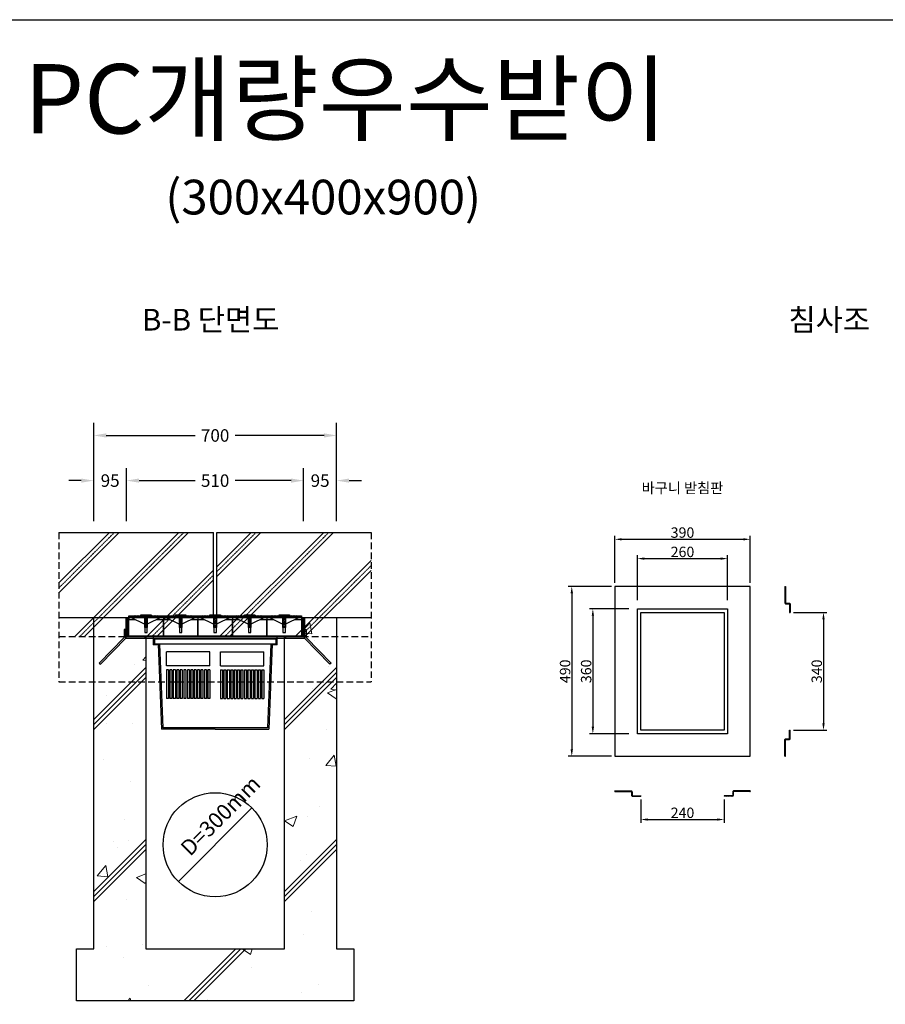
# Model space of a CAD drawing. Units: millimetres. Extents: x 944 to 8385, y 159 to 5907.
# Drawn here: x 3444 to 5939, y 3068 to 5907 of the extents above; entities that cross this region are included whole.
import ezdxf
from ezdxf.enums import TextEntityAlignment as Align

# ---------------------------------------------------------------- set-up
doc = ezdxf.new("R2010")
doc.units = ezdxf.units.MM
doc.linetypes.add('HID', pattern=[4.5, 1.75, -0.5, 1.75, -0.5])
doc.linetypes.add('HIDDEN', pattern=[9.525, 6.35, -3.175])
doc.layers.get('Defpoints').update_dxf_attribs({"lineweight": 25})
for name, color, linetype, lineweight in [('angle', 9, 'Continuous', 25), ('dim', 1, 'Continuous', 13), ('hatch', 2, 'Continuous', 13), ('line', 4, 'Continuous', 25), ('line_chim', 6, 'Continuous', 25), ('line_chim_stand', 2, 'Continuous', 25), ('line_etc', 5, 'Continuous', 25), ('text', 4, 'Continuous', 25)]:
    doc.layers.add(name, color=color, linetype=linetype, lineweight=lineweight)
doc.layers.add('KILL-T', color=150, linetype='Continuous')
doc.styles.add('HS', font='txt')
doc.styles.add('KILL-T', font='H2HDRM.TTF', dxfattribs={"width": 0.9})
doc.styles.get("Standard").update_dxf_attribs({"font": 'arial.ttf'})
doc.styles.add('text_small', font='txt', dxfattribs={"height": 62.5})
doc.styles.add('스타일1', font='txt')
doc.dimstyles.get("Standard").update_dxf_attribs({"dimscale": 200, "dimtxt": 0.18, "dimasz": 0.18, "dimexe": 0.18, "dimexo": 0.0625, "dimgap": 0.09, "dimtad": 0, "dimtih": 1, "dimtoh": 1, "dimdec": 0, "dimzin": 0, "dimdsep": 46, "dimtxsty": 'Standard', "dimcen": 0.09, "dimadec": 0, "dimazin": 0, "dimtfac": 1, "dimtdec": 0, "dimtofl": 0, "dimtmove": 0, "dimatfit": 3, "dimfxl": 0, "dimtolj": 1, "dimtzin": 0, "dimarcsym": 0})
pattern_1 = [(45, (4633.7664, 2506.4652), (-2.245064, 2.245064), [])]

# ---------------------------------------------------------------- blocks, each defined once
blk = doc.blocks.new('*D31')
at = {"layer": 'Defpoints', "color": 0}
for p in [(4357.5, 4578.1), (4262.5, 4448.3), (4357.5, 4448.3)]:
    blk.add_point(p, dxfattribs=at)
at = {"layer": 'dim', "color": 0, "lineweight": -2}
for p, q in [((4262.5, 4460.8), (4262.5, 4614.1)), ((4357.5, 4460.8), (4357.5, 4614.1)), ((4226.5, 4578.1), (4190.5, 4578.1)), ((4393.5, 4578.1), (4429.5, 4578.1))]:
    blk.add_line(p, q, dxfattribs=at)
at = {"layer": 'dim', "color": 0}
for points in [[(4226.5, 4584.1), (4226.5, 4572.1), (4262.5, 4578.1)], [(4393.5, 4584.1), (4393.5, 4572.1), (4357.5, 4578.1)]]:
    blk.add_solid(points, dxfattribs=at)
at = {"layer": 'dim', "color": 0, "insert": (4310, 4578.1), "char_height": 36, "attachment_point": 5}
blk.add_mtext('\\A1;95', dxfattribs=at)
blk = doc.blocks.new('*D32')
at = {"layer": 'Defpoints', "color": 0}
for p in [(4262.5, 4578.1), (3752.5, 4448.3), (4262.5, 4448.3)]:
    blk.add_point(p, dxfattribs=at)
at = {"layer": 'dim', "color": 0, "lineweight": -2}
for p, q in [((3752.5, 4460.8), (3752.5, 4614.1)), ((4262.5, 4460.8), (4262.5, 4614.1)), ((3788.5, 4578.1), (3949.8, 4578.1)), ((4226.5, 4578.1), (4065.2, 4578.1))]:
    blk.add_line(p, q, dxfattribs=at)
at = {"layer": 'dim', "color": 0}
for points in [[(3788.5, 4584.1), (3788.5, 4572.1), (3752.5, 4578.1)], [(4226.5, 4584.1), (4226.5, 4572.1), (4262.5, 4578.1)]]:
    blk.add_solid(points, dxfattribs=at)
at = {"layer": 'dim', "color": 0, "insert": (4007.5, 4578.1), "char_height": 36, "attachment_point": 5}
blk.add_mtext('\\A1;510', dxfattribs=at)
blk = doc.blocks.new('*D33')
at = {"layer": 'Defpoints', "color": 0}
for p in [(3657.5, 4578.2), (3657.5, 4448.3), (3752.5, 4448.3)]:
    blk.add_point(p, dxfattribs=at)
at = {"layer": 'dim', "color": 0, "lineweight": -2}
for p, q in [((3657.5, 4460.8), (3657.5, 4614.2)), ((3752.5, 4460.8), (3752.5, 4614.2)), ((3621.5, 4578.2), (3585.5, 4578.2)), ((3788.5, 4578.2), (3824.5, 4578.2))]:
    blk.add_line(p, q, dxfattribs=at)
at = {"layer": 'dim', "color": 0}
for points in [[(3621.5, 4584.2), (3621.5, 4572.2), (3657.5, 4578.2)], [(3788.5, 4584.2), (3788.5, 4572.2), (3752.5, 4578.2)]]:
    blk.add_solid(points, dxfattribs=at)
at = {"layer": 'dim', "color": 0, "insert": (3705, 4578.2), "char_height": 36, "attachment_point": 5}
blk.add_mtext('\\A1;95', dxfattribs=at)
blk = doc.blocks.new('*D34')
at = {"layer": 'Defpoints', "color": 0}
for p in [(4357.5, 4708.3), (3657.5, 4448.3), (4357.5, 4448.3)]:
    blk.add_point(p, dxfattribs=at)
at = {"layer": 'dim', "color": 0, "lineweight": -2}
for p, q in [((3657.5, 4460.8), (3657.5, 4744.3)), ((4357.5, 4460.8), (4357.5, 4744.3)), ((3693.5, 4708.3), (3950, 4708.3)), ((4321.5, 4708.3), (4065.1, 4708.3))]:
    blk.add_line(p, q, dxfattribs=at)
at = {"layer": 'dim', "color": 0}
for points in [[(3693.5, 4714.3), (3693.5, 4702.3), (3657.5, 4708.3)], [(4321.5, 4714.3), (4321.5, 4702.3), (4357.5, 4708.3)]]:
    blk.add_solid(points, dxfattribs=at)
at = {"layer": 'dim', "color": 0, "insert": (4007.5, 4708.3), "char_height": 36, "attachment_point": 5}
blk.add_mtext('\\A1;700', dxfattribs=at)
blk = doc.blocks.new('앵글_정단면h55')
at = {"layer": 'angle'}
h = blk.add_hatch(color=256, dxfattribs=at)
h.paths.add_polyline_path([(-257, -4.5), (-202.5, -4.5), (-202.5, 0), (-252.5, 0), (-252.5, 55), (-257, 55)])
h.paths.add_polyline_path([(252.5, 0), (202.5, 0), (202.5, -4.5), (257, -4.5), (257, 20.5), (257, 55), (252.5, 55)])
for p, q in [((-257, 55), (-257, -4.5)), ((-257, 55), (257, 55)), ((-252.5, 55), (-252.5, 0)), ((252.5, 55), (252.5, 0)), ((257, 55), (257, -4.5)), ((-252.5, 0), (252.5, 0)), ((-202.5, 0), (-202.5, -4.5)), ((202.5, 0), (202.5, -4.5)), ((-257, -4.5), (-330.5, -79.5)), ((-257, -4.5), (257, -4.5)), ((257, -4.5), (330.5, -79.5))]:
    blk.add_line(p, q, dxfattribs=at)
for points in [[(-257, 20.5), (-262, 20.5), (-262, -2.5), (-334.1, -76), (-330.5, -79.5), (-257, -4.5), (-257, 20.5)], [(257, 20.5), (262, 20.5), (262, -2.5), (334.1, -76), (330.5, -79.5), (257, -4.5), (257, 20.5)]]:
    blk.add_lwpolyline(points, dxfattribs=at)
blk = doc.blocks.new('침사조 넓은것')
at = {"layer": 'hatch'}
h = blk.add_hatch(dxfattribs=at)
h.set_pattern_fill('ANSI31', color=256, angle=-90)
h.set_pattern_definition([(315, (-4207.6535, 5742.1724), (2.245064, 2.245064), [])])
h.paths.add_polyline_path([(177.5, 0), (177.5, -23.5), (167.5, -23.5), (167.5, -25), (179, -25), (179, -1.5), (232.5, -1.5), (232.5, 0)])
h.paths.add_polyline_path([(-179, -1.5), (-179, -25), (-167.5, -25), (-167.5, -23.5), (-177.5, -23.5), (-177.5, 0), (-232.5, 0), (-232.5, -1.5)])
for points in [[(-232.5, 0), (-177.5, 0), (-177.5, -23.5), (-167.5, -23.5), (-167.5, -25), (-179, -25), (-179, -1.5), (-232.5, -1.5), (-232.5, 0)], [(232.5, 0), (177.5, 0), (177.5, -23.5), (167.5, -23.5), (167.5, -25), (179, -25), (179, -1.5), (232.5, -1.5), (232.5, 0)]]:
    blk.add_lwpolyline(points, dxfattribs=at)
at = {"layer": 'line_chim'}
for p, q in [((175, -8.5), (-175, -8.5)), ((-175, -8.5), (-175, -23.5)), ((175, -23.5), (-175, -23.5)), ((-164.1, -23.5), (-155, -268.5)), ((-160.1, -23.5), (-151.1, -264.5)), ((160.1, -23.5), (151.1, -264.5)), ((164.1, -23.5), (155, -268.5)), ((175, -8.5), (175, -23.5)), ((-15.1, -45.5), (-140.1, -45.5)), ((-140.1, -85.5), (-140.1, -45.5)), ((-15.1, -85.5), (-15.1, -45.5)), ((15.1, -45.5), (140.1, -45.5)), ((15.1, -85.5), (15.1, -45.5)), ((140.1, -85.5), (140.1, -45.5)), ((-15.1, -85.5), (-140.1, -85.5)), ((-140.1, -97.5), (-140.1, -179.5)), ((-134.6, -97.5), (-140.1, -97.5)), ((-134.6, -97.5), (-134.6, -179.5)), ((-130.6, -97.5), (-130.6, -179.5)), ((-124.6, -97.5), (-130.6, -97.5)), ((-124.6, -97.5), (-124.6, -179.5)), ((-120.6, -97.5), (-120.6, -179.5)), ((-114.6, -97.5), (-120.6, -97.5)), ((-114.6, -97.5), (-114.6, -179.5)), ((-110.6, -97.5), (-110.6, -179.5)), ((-104.6, -97.5), (-110.6, -97.5)), ((-104.6, -97.5), (-104.6, -179.5)), ((-100.6, -97.5), (-100.6, -179.5)), ((-94.6, -97.5), (-100.6, -97.5)), ((-94.6, -97.5), (-94.6, -179.5)), ((-90.6, -97.5), (-90.6, -179.5)), ((-84.6, -97.5), (-90.6, -97.5)), ((-84.6, -97.5), (-84.6, -179.5)), ((-80.1, -97.5), (-80.1, -179.5)), ((-74.1, -97.5), (-80.1, -97.5)), ((-74.1, -97.5), (-74.1, -179.5)), ((-64.6, -97.5), (-70.1, -97.5)), ((-70.1, -97.5), (-70.1, -179.5)), ((-64.6, -97.5), (-64.6, -179.5)), ((-60.6, -97.5), (-60.6, -179.5)), ((-55.1, -97.5), (-60.6, -97.5)), ((-55.1, -97.5), (-55.1, -179.5)), ((-51.1, -97.5), (-51.1, -179.5)), ((-45.1, -97.5), (-51.1, -97.5)), ((-45.1, -97.5), (-45.1, -179.5)), ((-41.1, -97.5), (-41.1, -179.5)), ((-35.1, -97.5), (-41.1, -97.5)), ((-35.1, -97.5), (-35.1, -179.5)), ((-31.1, -97.5), (-31.1, -179.5)), ((-25.1, -97.5), (-31.1, -97.5)), ((-25.1, -97.5), (-25.1, -179.5)), ((-21.1, -97.5), (-21.1, -179.5)), ((-15.1, -97.5), (-21.1, -97.5)), ((-15.1, -97.5), (-15.1, -179.5)), ((15.1, -85.5), (140.1, -85.5)), ((15.1, -97.5), (15.1, -179.5)), ((15.1, -97.5), (21.1, -97.5)), ((21.1, -97.5), (21.1, -179.5)), ((25.1, -97.5), (25.1, -179.5)), ((25.1, -97.5), (31.1, -97.5)), ((31.1, -97.5), (31.1, -179.5)), ((35.1, -97.5), (35.1, -179.5)), ((35.1, -97.5), (41.1, -97.5)), ((41.1, -97.5), (41.1, -179.5)), ((45.1, -97.5), (45.1, -179.5)), ((45.1, -97.5), (51.1, -97.5)), ((51.1, -97.5), (51.1, -179.5)), ((55.1, -97.5), (55.1, -179.5)), ((55.1, -97.5), (60.6, -97.5)), ((60.6, -97.5), (60.6, -179.5)), ((64.6, -97.5), (70.1, -97.5)), ((64.6, -97.5), (64.6, -179.5)), ((70.1, -97.5), (70.1, -179.5)), ((74.1, -97.5), (74.1, -179.5)), ((74.1, -97.5), (80.1, -97.5)), ((80.1, -97.5), (80.1, -179.5)), ((84.6, -97.5), (84.6, -179.5)), ((84.6, -97.5), (90.6, -97.5)), ((90.6, -97.5), (90.6, -179.5)), ((94.6, -97.5), (94.6, -179.5)), ((94.6, -97.5), (100.6, -97.5)), ((100.6, -97.5), (100.6, -179.5)), ((104.6, -97.5), (104.6, -179.5)), ((104.6, -97.5), (110.6, -97.5)), ((110.6, -97.5), (110.6, -179.5)), ((114.6, -97.5), (114.6, -179.5)), ((114.6, -97.5), (120.6, -97.5)), ((120.6, -97.5), (120.6, -179.5)), ((124.6, -97.5), (124.6, -179.5)), ((124.6, -97.5), (130.6, -97.5)), ((130.6, -97.5), (130.6, -179.5)), ((134.6, -97.5), (134.6, -179.5)), ((134.6, -97.5), (140.1, -97.5)), ((140.1, -97.5), (140.1, -179.5)), ((-134.6, -179.5), (-140.1, -179.5)), ((-124.6, -179.5), (-130.6, -179.5)), ((-114.6, -179.5), (-120.6, -179.5)), ((-104.6, -179.5), (-110.6, -179.5)), ((-94.6, -179.5), (-100.6, -179.5)), ((-84.6, -179.5), (-90.6, -179.5)), ((-74.1, -179.5), (-80.1, -179.5)), ((-64.6, -179.5), (-70.1, -179.5)), ((-55.1, -179.5), (-60.6, -179.5)), ((-45.1, -179.5), (-51.1, -179.5)), ((-35.1, -179.5), (-41.1, -179.5)), ((-25.1, -179.5), (-31.1, -179.5)), ((-15.1, -179.5), (-21.1, -179.5)), ((15.1, -179.5), (21.1, -179.5)), ((25.1, -179.5), (31.1, -179.5)), ((35.1, -179.5), (41.1, -179.5)), ((45.1, -179.5), (51.1, -179.5)), ((55.1, -179.5), (60.6, -179.5)), ((64.6, -179.5), (70.1, -179.5)), ((74.1, -179.5), (80.1, -179.5)), ((84.6, -179.5), (90.6, -179.5)), ((94.6, -179.5), (100.6, -179.5)), ((104.6, -179.5), (110.6, -179.5)), ((114.6, -179.5), (120.6, -179.5)), ((124.6, -179.5), (130.6, -179.5)), ((134.6, -179.5), (140.1, -179.5)), ((-48.1, -268.5), (-155, -268.5)), ((0, -268.5), (-155, -268.5)), ((151.1, -264.5), (-151.1, -264.5)), ((0, -268.5), (155, -268.5))]:
    blk.add_line(p, q, dxfattribs=at)
blk = doc.blocks.new('트렌치조각_정단면')
at = {"layer": 'line', "lineweight": 13}
h = blk.add_hatch(dxfattribs=at)
h.set_pattern_fill('ANSI31', color=256)
h.set_pattern_definition([(45, (-646.6794, -614.2767), (-2.245064, 2.245064), [])])
h.paths.add_polyline_path([(53.2, 54.6), (99.5, 54.6), (99.5, 58.6), (64.8, 59.6), (64.8, 61.6), (34.8, 61.6), (34.8, 59.6), (0, 58.6), (0, 54.6), (46.2, 54.6), (46.2, 24.6), (53.2, 24.6)])
at = {"layer": 'line'}
for p, q in [((0, 54.6), (0, 48)), ((5, 54.6), (46.2, 34.6)), ((94.5, 54.6), (53.2, 34.6)), ((99.5, 54.6), (99.5, 48))]:
    blk.add_line(p, q, dxfattribs=at)
blk.add_lwpolyline([(0, 54.6), (0, 58.6), (34.8, 59.6), (34.8, 61.6), (64.8, 61.6), (64.8, 59.6), (99.5, 58.6), (99.5, 54.6), (53.2, 54.6), (53.2, 24.6), (46.2, 24.6), (46.2, 54.6)], close=True, dxfattribs=at)
for points in [[(80.9, 48), (99.5, 48), (99.5, 0), (0, 0), (0, 48), (18.6, 48)], [(46.2, 24.6), (46.2, 10.4), (53.2, 10.4), (53.2, 24.6)]]:
    blk.add_lwpolyline(points, dxfattribs=at)
blk = doc.blocks.new('트렌치_정단면')
for p in [(-248.75, 0), (-149.25, 0), (-49.75, 0), (49.75, 0), (149.25, 0)]:
    blk.add_blockref('트렌치조각_정단면', p)
blk = doc.blocks.new('*D82')
at = {"layer": 'Defpoints', "color": 0}
for p in [(5549.2, 4408.9), (5159.2, 4273.3), (5549.2, 4273.3)]:
    blk.add_point(p, dxfattribs=at)
at = {"layer": 'dim', "color": 1, "lineweight": -2}
for p, q in [((5159.2, 4283.3), (5159.2, 4418.9)), ((5179.2, 4408.9), (5529.2, 4408.9)), ((5549.2, 4283.3), (5549.2, 4418.9))]:
    blk.add_line(p, q, dxfattribs=at)
at = {"layer": 'dim', "color": 1}
for points in [[(5179.2, 4412.3), (5179.2, 4405.6), (5159.2, 4408.9)], [(5529.2, 4412.3), (5529.2, 4405.6), (5549.2, 4408.9)]]:
    blk.add_solid(points, dxfattribs=at)
at = {"layer": 'dim', "color": 7, "insert": (5354.2, 4428.3), "char_height": 30, "attachment_point": 5, "style": '스타일1'}
blk.add_mtext('\\A1;390', dxfattribs=at)
blk = doc.blocks.new('*D83')
at = {"layer": 'Defpoints', "color": 0}
for p in [(5159.2, 4273.3), (5035.2, 3783.3), (5159.2, 3783.3)]:
    blk.add_point(p, dxfattribs=at)
at = {"layer": 'dim', "color": 1, "lineweight": -2}
for p, q in [((5149.2, 4273.3), (5025.2, 4273.3)), ((5035.2, 4253.3), (5035.2, 3803.3)), ((5149.2, 3783.3), (5025.2, 3783.3))]:
    blk.add_line(p, q, dxfattribs=at)
at = {"layer": 'dim', "color": 1}
for points in [[(5031.9, 4253.3), (5038.6, 4253.3), (5035.2, 4273.3)], [(5031.9, 3803.3), (5038.6, 3803.3), (5035.2, 3783.3)]]:
    blk.add_solid(points, dxfattribs=at)
at = {"layer": 'dim', "color": 7, "insert": (5015.8, 4028.3), "char_height": 30, "attachment_point": 5, "rotation": 90, "style": '스타일1'}
blk.add_mtext('\\A1;490', dxfattribs=at)
blk = doc.blocks.new('*D78')
at = {"layer": 'Defpoints', "color": 0}
for p in [(5209.2, 4208.3), (5095.9, 3848.3), (5209.2, 3848.3)]:
    blk.add_point(p, dxfattribs=at)
at = {"layer": 'dim', "color": 1, "lineweight": -2}
for p, q in [((5199.2, 4208.3), (5085.9, 4208.3)), ((5095.9, 4188.3), (5095.9, 3868.3)), ((5199.2, 3848.3), (5085.9, 3848.3))]:
    blk.add_line(p, q, dxfattribs=at)
at = {"layer": 'dim', "color": 1}
for points in [[(5092.6, 4188.3), (5099.3, 4188.3), (5095.9, 4208.3)], [(5092.6, 3868.3), (5099.3, 3868.3), (5095.9, 3848.3)]]:
    blk.add_solid(points, dxfattribs=at)
at = {"layer": 'dim', "color": 7, "insert": (5076.6, 4028.3), "char_height": 30, "attachment_point": 5, "rotation": 90, "style": '스타일1'}
blk.add_mtext('\\A1;360', dxfattribs=at)
blk = doc.blocks.new('*D79')
at = {"layer": 'Defpoints', "color": 0}
for p in [(5484.2, 4353.3), (5224.2, 4223.3), (5484.2, 4223.3)]:
    blk.add_point(p, dxfattribs=at)
at = {"layer": 'dim', "color": 1, "lineweight": -2}
for p, q in [((5224.2, 4233.3), (5224.2, 4363.3)), ((5244.2, 4353.3), (5464.2, 4353.3)), ((5484.2, 4233.3), (5484.2, 4363.3))]:
    blk.add_line(p, q, dxfattribs=at)
at = {"layer": 'dim', "color": 1}
for points in [[(5244.2, 4356.6), (5244.2, 4349.9), (5224.2, 4353.3)], [(5464.2, 4356.6), (5464.2, 4349.9), (5484.2, 4353.3)]]:
    blk.add_solid(points, dxfattribs=at)
at = {"layer": 'dim', "color": 7, "insert": (5354.2, 4372.6), "char_height": 30, "attachment_point": 5, "style": '스타일1'}
blk.add_mtext('\\A1;260', dxfattribs=at)
blk = doc.blocks.new('*D80')
at = {"layer": 'Defpoints', "color": 0}
for p in [(5234.2, 3668.3), (5474.2, 3668.3), (5474.2, 3601)]:
    blk.add_point(p, dxfattribs=at)
at = {"layer": 'dim', "color": 1, "lineweight": -2}
for p, q in [((5234.2, 3658.3), (5234.2, 3591)), ((5474.2, 3658.3), (5474.2, 3591)), ((5254.2, 3601), (5454.2, 3601))]:
    blk.add_line(p, q, dxfattribs=at)
at = {"layer": 'dim', "color": 1}
for points in [[(5254.2, 3604.4), (5254.2, 3597.7), (5234.2, 3601)], [(5454.2, 3604.4), (5454.2, 3597.7), (5474.2, 3601)]]:
    blk.add_solid(points, dxfattribs=at)
at = {"layer": 'dim', "color": 7, "insert": (5354.2, 3620.4), "char_height": 30, "attachment_point": 5, "style": '스타일1'}
blk.add_mtext('\\A1;240', dxfattribs=at)
blk = doc.blocks.new('*D81')
at = {"layer": 'Defpoints', "color": 0}
for p in [(5664.2, 4198.3), (5664.2, 3858.3), (5760.5, 3858.3)]:
    blk.add_point(p, dxfattribs=at)
at = {"layer": 'dim', "color": 1, "lineweight": -2}
for p, q in [((5674.2, 4198.3), (5770.5, 4198.3)), ((5760.5, 4178.3), (5760.5, 3878.3)), ((5674.2, 3858.3), (5770.5, 3858.3))]:
    blk.add_line(p, q, dxfattribs=at)
at = {"layer": 'dim', "color": 1}
for points in [[(5757.2, 4178.3), (5763.9, 4178.3), (5760.5, 4198.3)], [(5757.2, 3878.3), (5763.9, 3878.3), (5760.5, 3858.3)]]:
    blk.add_solid(points, dxfattribs=at)
at = {"layer": 'dim', "color": 7, "insert": (5741.1, 4028.3), "char_height": 30, "attachment_point": 5, "rotation": 90, "style": '스타일1'}
blk.add_mtext('\\A1;340', dxfattribs=at)

msp = doc.modelspace()

# ---------------------------------------------------------------- hatches: boundary and pattern name
at = {"layer": 'hatch'}
h = msp.add_hatch(dxfattribs=at)
h.set_pattern_fill('AR-CONC', color=256, scale=2, style=0)
h.paths.add_polyline_path([(4357.538, 4178.279), (4262.538, 4178.279), (4262.538, 4128.279), (4207.538, 4128.279), (4207.538, 3228.279), (3807.538, 3228.279), (3807.538, 4128.279), (3752.538, 4128.279), (3752.538, 4178.279), (3657.538, 4178.279), (3657.538, 3228.279), (3607.538, 3228.279), (3607.538, 3078.279), (4407.538, 3078.279), (4407.538, 3228.279), (4357.538, 3228.279)])
at = {"layer": 'line_chim_stand'}
h = msp.add_hatch(dxfattribs=at)
h.set_pattern_fill('ANSI31', color=256)
h.set_pattern_definition(pattern_1)
h.paths.add_polyline_path([(5650.657, 4273.284), (5649.157, 4273.284), (5649.157, 4225.284, 0.41421356), (5651.157, 4223.284), (5662.157, 4223.284, -0.41421356), (5662.657, 4222.784), (5662.657, 4198.284), (5664.157, 4198.284), (5664.157, 4222.784, 0.41421356), (5662.157, 4224.784), (5651.157, 4224.784, -0.41421356), (5650.657, 4225.284)])
h = msp.add_hatch(dxfattribs=at)
h.set_pattern_fill('ANSI31', color=256)
h.set_pattern_definition(pattern_1)
h.paths.add_polyline_path([(5650.657, 3783.284), (5649.157, 3783.284), (5649.157, 3831.284, -0.41421356), (5651.157, 3833.284), (5662.157, 3833.284, 0.41421356), (5662.657, 3833.784), (5662.657, 3858.284), (5664.157, 3858.284), (5664.157, 3833.784, -0.41421356), (5662.157, 3831.784), (5651.157, 3831.784, 0.41421356), (5650.657, 3831.284)])
h = msp.add_hatch(dxfattribs=at)
h.set_pattern_fill('ANSI31', color=256)
h.set_pattern_definition(pattern_1)
h.paths.add_polyline_path([(5209.157, 3681.284, 0.41421356), (5207.157, 3683.284), (5159.157, 3683.284), (5159.157, 3681.784), (5207.157, 3681.784, -0.41421356), (5207.657, 3681.284), (5207.657, 3670.284, 0.41421356), (5209.657, 3668.284), (5234.157, 3668.284), (5234.157, 3669.784), (5209.657, 3669.784, -0.41421356), (5209.157, 3670.284)])
h = msp.add_hatch(dxfattribs=at)
h.set_pattern_fill('ANSI31', color=256)
h.set_pattern_definition(pattern_1)
h.paths.add_polyline_path([(5500.657, 3681.284, -0.41421356), (5501.157, 3681.784), (5549.157, 3681.784), (5549.157, 3683.284), (5501.157, 3683.284, 0.41421356), (5499.157, 3681.284), (5499.157, 3670.284, -0.41421356), (5498.657, 3669.784), (5474.157, 3669.784), (5474.157, 3668.284), (5498.657, 3668.284, 0.41421356), (5500.657, 3670.284)])

# ---------------------------------------------------------------- linework, layer by layer
msp.add_lwpolyline([(943.683, 5906.98), (8385.035, 5906.98), (8385.035, 159.271), (943.683, 159.271)], close=True)
at = {"layer": 'dim'}
msp.add_line((3901.472, 3422.213), (4113.604, 3634.345), dxfattribs=at)
at = {"layer": 'hatch'}
for p, q in [((3731.061, 4428.279), (3557.538, 4254.756)), ((3702.777, 4428.279), (3557.538, 4283.041)), ((3902.777, 4428.279), (3602.777, 4128.279)), ((3931.061, 4428.279), (3631.061, 4128.279)), ((4139.182, 4428.279), (4012.538, 4301.635)), ((4110.898, 4428.279), (4012.538, 4329.919)), ((4320.388, 4428.279), (4020.388, 4128.279)), ((4348.672, 4428.279), (4048.672, 4128.279)), ((4457.538, 4347.724), (4238.093, 4128.279)), ((4002.538, 4319.919), (3810.898, 4128.279)), ((4457.538, 4319.439), (4266.378, 4128.279)), ((4002.538, 4291.635), (3839.182, 4128.279)), ((3807.538, 4039.207), (3657.538, 3889.207)), ((4357.538, 4039.207), (4207.538, 3889.207)), ((3807.538, 4025.065), (3657.538, 3875.065)), ((3807.538, 4010.923), (3657.538, 3860.923)), ((4357.538, 4025.065), (4207.538, 3875.065)), ((4357.538, 4010.923), (4207.538, 3860.923)), ((3807.538, 3543.201), (3657.538, 3393.201)), ((3807.538, 3529.059), (3657.538, 3379.059)), ((4357.538, 3543.201), (4207.538, 3393.201)), ((4357.538, 3529.059), (4207.538, 3379.059)), ((3807.538, 3514.917), (3657.538, 3364.917)), ((4357.538, 3514.917), (4207.538, 3364.917)), ((4067.491, 3228.279), (3917.491, 3078.279)), ((4081.633, 3228.279), (3931.633, 3078.279)), ((4095.775, 3228.279), (3945.775, 3078.279))]:
    msp.add_line(p, q, dxfattribs=at)
at = {"layer": 'hatch', "linetype": 'HID'}
for p, q in [((3716.919, 4428.279), (3557.538, 4268.898)), ((3916.919, 4428.279), (3616.919, 4128.279)), ((4125.04, 4428.279), (4012.538, 4315.777)), ((4334.53, 4428.279), (4034.53, 4128.279)), ((4457.538, 4333.581), (4252.236, 4128.279)), ((4002.538, 4305.777), (3825.04, 4128.279))]:
    msp.add_line(p, q, dxfattribs=at)
at = {"layer": 'line'}
msp.add_line((4207.538, 3228.279), (4207.538, 4123.279), dxfattribs=at)
msp.add_lwpolyline([(4207.538, 4128.279), (4262.538, 4128.279), (4262.538, 4183.279), (4357.538, 4183.279), (4357.538, 3228.279), (4407.538, 3228.279), (4407.538, 3078.279), (3607.538, 3078.279), (3607.538, 3228.279), (3657.538, 3228.279), (3657.538, 4183.279), (3752.538, 4183.279), (3752.538, 4128.279), (3807.538, 4128.279), (3807.538, 3228.279), (4207.538, 3228.279)], close=True, dxfattribs=at)
msp.add_circle((4007.538, 3528.279), 150, dxfattribs=at)
at = {"layer": 'line_chim_stand'}
for p, q in [((5549.157, 4273.284), (5159.157, 4273.284)), ((5159.157, 4273.284), (5159.157, 3783.284)), ((5549.157, 3783.284), (5549.157, 4273.284)), ((5649.157, 4273.284), (5649.157, 4225.284)), ((5649.157, 4273.284), (5650.657, 4273.284)), ((5650.657, 4273.284), (5650.657, 4225.284)), ((5224.157, 4208.284), (5484.157, 4208.284)), ((5224.157, 3848.284), (5224.157, 4208.284)), ((5484.157, 4208.284), (5484.157, 3848.284)), ((5651.157, 4224.784), (5662.157, 4224.784)), ((5651.157, 4223.284), (5662.157, 4223.284)), ((5662.657, 4222.784), (5662.657, 4198.284)), ((5664.157, 4222.784), (5664.157, 4198.284)), ((5234.157, 4198.284), (5474.157, 4198.284)), ((5234.157, 3858.284), (5234.157, 4198.284)), ((5474.157, 4198.284), (5474.157, 3858.284)), ((5662.657, 4198.284), (5664.157, 4198.284)), ((5484.157, 3848.284), (5224.157, 3848.284)), ((5474.157, 3858.284), (5234.157, 3858.284)), ((5651.157, 3833.284), (5662.157, 3833.284)), ((5662.657, 3858.284), (5664.157, 3858.284)), ((5662.657, 3833.784), (5662.657, 3858.284)), ((5664.157, 3833.784), (5664.157, 3858.284)), ((5649.157, 3783.284), (5649.157, 3831.284)), ((5650.657, 3783.284), (5650.657, 3831.284)), ((5651.157, 3831.784), (5662.157, 3831.784)), ((5159.157, 3783.284), (5549.157, 3783.284)), ((5649.157, 3783.284), (5650.657, 3783.284)), ((5159.157, 3683.284), (5207.157, 3683.284)), ((5159.157, 3683.284), (5159.157, 3681.784)), ((5159.157, 3681.784), (5207.157, 3681.784)), ((5207.657, 3681.284), (5207.657, 3670.284)), ((5209.157, 3681.284), (5209.157, 3670.284)), ((5209.657, 3669.784), (5234.157, 3669.784)), ((5209.657, 3668.284), (5234.157, 3668.284)), ((5234.157, 3669.784), (5234.157, 3668.284)), ((5474.157, 3669.784), (5474.157, 3668.284)), ((5498.657, 3669.784), (5474.157, 3669.784)), ((5498.657, 3668.284), (5474.157, 3668.284)), ((5499.157, 3681.284), (5499.157, 3670.284)), ((5500.657, 3681.284), (5500.657, 3670.284)), ((5549.157, 3683.284), (5501.157, 3683.284)), ((5549.157, 3681.784), (5501.157, 3681.784)), ((5549.157, 3683.284), (5549.157, 3681.784))]:
    msp.add_line(p, q, dxfattribs=at)
for centre, radius, start, end in [((5651.157, 4225.284), 2, 180, 270), ((5651.157, 4225.284), 0.5, 180, 270), ((5662.157, 4222.784), 2, 0, 90), ((5662.157, 4222.784), 0.5, 0, 90), ((5651.157, 3831.284), 2, 90, 180), ((5662.157, 3833.784), 2, 270, 0), ((5662.157, 3833.784), 0.5, 270, 0), ((5651.157, 3831.284), 0.5, 90, 180), ((5207.157, 3681.284), 2, 0, 90), ((5207.157, 3681.284), 0.5, 0, 90), ((5209.657, 3670.284), 2, 180, 270), ((5209.657, 3670.284), 0.5, 180, 270), ((5498.657, 3670.284), 2, 270, 0), ((5498.657, 3670.284), 0.5, 270, 0), ((5501.157, 3681.284), 2, 90, 180), ((5501.157, 3681.284), 0.5, 90, 180)]:
    msp.add_arc(centre, radius, start, end, dxfattribs=at)
at = {"layer": 'line_etc'}
for p, q in [((3557.538, 4428.279), (4002.538, 4428.279)), ((4002.538, 4183.279), (4002.538, 4428.279)), ((4012.538, 4428.279), (4457.538, 4428.279)), ((4012.538, 4183.279), (4012.538, 4428.279)), ((3557.538, 4183.279), (3657.538, 4183.279)), ((4357.538, 4183.279), (4457.538, 4183.279))]:
    msp.add_line(p, q, dxfattribs=at)
at = {"layer": 'line_etc', "linetype": 'HIDDEN', "ltscale": 3}
for p, q in [((3557.538, 4428.279), (3557.538, 3998.279)), ((4457.538, 4428.279), (4457.538, 3998.279)), ((3557.538, 4128.279), (3763.538, 4128.279)), ((3807.538, 4128.279), (4207.538, 4128.279)), ((4257.538, 4128.279), (4457.538, 4128.279)), ((3557.538, 3998.279), (4457.538, 3998.279))]:
    msp.add_line(p, q, dxfattribs=at)

# ---------------------------------------------------------------- block references
msp.add_blockref('트렌치_정단면', (4007.538, 4129.779))
at = {"layer": 'angle'}
msp.add_blockref('앵글_정단면h55', (4007.538, 4128.279), dxfattribs=at)
at = {"layer": 'hatch'}
msp.add_blockref('침사조 넓은것', (4007.538, 4129.779), dxfattribs=at)

# ---------------------------------------------------------------- texts
at = {"insert": (2506.239, 5778.969), "char_height": 200, "attachment_point": 1}
msp.add_mtext_dynamic_manual_height_columns('{\\W7.7785;  }PC{\\fGulim|b0|i0|c129|p50;개량우수받이}\\P{\\H0.5x;\\W8.8861;     \\W1;(300x400x900)}', width=4367.47177, gutter_width=12.5, heights=[0], dxfattribs=at)
at = {"layer": 'dim', "color": 3, "style": 'HS'}
msp.add_text('D=300mm', height=45, rotation=45, dxfattribs=at).set_placement((3935.328, 3492.989))
at = {"layer": 'KILL-T', "color": 2, "style": 'KILL-T'}
msp.add_text('바구니 받침판', height=30, dxfattribs=at).set_placement((5354.157, 4541.759), align=Align.CENTER)
at = {"layer": 'text', "char_height": 62.5, "width": 532.6, "attachment_point": 2, "style": 'text_small'}
for s, insert in [('침사조', (5777.312, 5073.229)), ('B-B 단면도', (3994.68, 5073.229))]:
    msp.add_mtext(s, dxfattribs=dict(at, insert=insert))

# ---------------------------------------------------------------- dimensions: what is measured, and where the dimension line sits
at = {"layer": 'dim'}
for base, p1, p2, picture, middle in [((4357.538, 4708.279), (3657.538, 4448.279), (4357.538, 4448.263), '*D34', (4007.538, 4708.279)), ((4262.538, 4578.105), (3752.538, 4448.279), (4262.538, 4448.263), '*D32', (4007.538, 4578.105))]:
    dim = msp.add_linear_dim(base=base, p1=p1, p2=p2, dimstyle='Standard', dxfattribs=at)
    dim.commit()
    dim.dimension.update_dxf_attribs({"geometry": picture, "text_midpoint": middle})
for base, p1, p2, picture, middle in [((3657.538, 4578.192), (3752.538, 4448.279), (3657.538, 4448.279), '*D33', (3705.038, 4578.192)), ((4357.538, 4578.105), (4262.538, 4448.263), (4357.538, 4448.263), '*D31', (4310.038, 4578.105))]:
    dim = msp.add_linear_dim(base=base, p1=p1, p2=p2, dimstyle='Standard', dxfattribs=at)
    dim.commit()
    dim.dimension.update_dxf_attribs({"geometry": picture, "text_midpoint": middle, "dimtype": 160})
for base, p1, p2, picture, middle in [((5549.157, 4408.939), (5159.157, 4273.284), (5549.157, 4273.284), '*D82', (5354.157, 4428.318)), ((5484.157, 4353.259), (5224.157, 4223.284), (5484.157, 4223.284), '*D79', (5354.157, 4372.639))]:
    dim = msp.add_linear_dim(base=base, p1=p1, p2=p2, dimstyle='Standard', override={"dimscale": 20, "dimtxt": 1.5, "dimasz": 1, "dimexe": 0.5, "dimexo": 0.5, "dimgap": 0.2, "dimtad": 1, "dimtih": 0, "dimtoh": 0, "dimdec": 0, "dimzin": 8, "dimlunit": 6, "dimtxsty": '스타일1', "dimclrd": 1, "dimclre": 1, "dimclrt": 7, "dimtdec": 0}, dxfattribs=at)
    dim.commit()
    dim.dimension.update_dxf_attribs({"geometry": picture, "text_midpoint": middle})
for base, p1, p2, picture, middle in [((5035.227, 3783.284), (5159.157, 4273.284), (5159.157, 3783.284), '*D83', (5015.828, 4028.284)), ((5095.949, 3848.284), (5209.157, 4208.284), (5209.157, 3848.284), '*D78', (5076.569, 4028.284))]:
    dim = msp.add_linear_dim(base=base, p1=p1, p2=p2, angle=90, dimstyle='Standard', override={"dimscale": 20, "dimtxt": 1.5, "dimasz": 1, "dimexe": 0.5, "dimexo": 0.5, "dimgap": 0.2, "dimtad": 1, "dimtih": 0, "dimtoh": 0, "dimdec": 0, "dimzin": 8, "dimlunit": 6, "dimtxsty": '스타일1', "dimclrd": 1, "dimclre": 1, "dimclrt": 7, "dimtdec": 0}, dxfattribs=at)
    dim.commit()
    dim.dimension.update_dxf_attribs({"geometry": picture, "text_midpoint": middle})
dim = msp.add_linear_dim(base=(5760.528, 3858.284), p1=(5664.157, 4198.284), p2=(5664.157, 3858.284), angle=90, dimstyle='Standard', override={"dimscale": 20, "dimtxt": 1.5, "dimasz": 1, "dimexe": 0.5, "dimexo": 0.5, "dimgap": 0.2, "dimtad": 1, "dimtih": 0, "dimtoh": 0, "dimdec": 0, "dimzin": 8, "dimlunit": 6, "dimtxsty": '스타일1', "dimclrd": 1, "dimclre": 1, "dimclrt": 7, "dimtdec": 0}, dxfattribs=at)
dim.commit()
dim.dimension.update_dxf_attribs({"geometry": '*D81', "text_midpoint": (5760.528, 4028.284), "dimtype": 160})
dim = msp.add_linear_dim(base=(5474.157, 3601.032), p1=(5234.157, 3668.284), p2=(5474.157, 3668.284), dimstyle='Standard', override={"dimscale": 20, "dimtxt": 1.5, "dimasz": 1, "dimexe": 0.5, "dimexo": 0.5, "dimgap": 0.2, "dimtad": 1, "dimtih": 0, "dimtoh": 0, "dimdec": 0, "dimzin": 8, "dimlunit": 6, "dimtxsty": '스타일1', "dimclrd": 1, "dimclre": 1, "dimclrt": 7, "dimtdec": 0}, dxfattribs=at)
dim.commit()
dim.dimension.update_dxf_attribs({"geometry": '*D80', "text_midpoint": (5354.157, 3601.032), "dimtype": 160})

doc.saveas('drawing.dxf')
